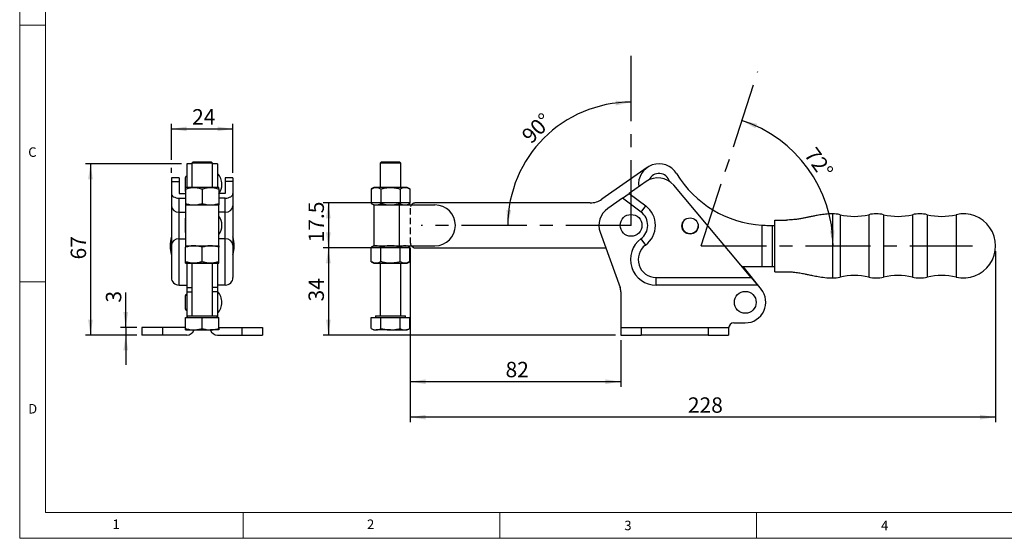
# Model space of a CAD drawing. Units: millimetres. Extents: x 5 to 296, y 5 to 205.
# Drawn here: x 5 to 197, y 5 to 106 of the extents above; entities that cross this region are included whole.
import ezdxf

# ---------------------------------------------------------------- set-up
doc = ezdxf.new("R2010")
doc.units = ezdxf.units.MM
doc.linetypes.add('CENTERX2', pattern=[20.32, 12.7, -2.54, 2.54, -2.54])
doc.linetypes.add('HIDDEN', pattern=[1.905, 1.27, -0.635])
for name, color, linetype in [('CENTER', 1, 'CENTERX2'), ('DIM', 5, 'Continuous'), ('HIDDEN', 131, 'HIDDEN')]:
    doc.layers.add(name, color=color, linetype=linetype)
doc.styles.add('SLDTEXTSTYLE0', font='TXT', dxfattribs={"width": 0.7})
doc.styles.add('SLDTEXTSTYLE1', font='TXT', dxfattribs={"width": 0.75})
doc.dimstyles.new('SLDDIMSTYLE0', dxfattribs={"dimtxt": 3, "dimasz": 3, "dimexe": 0, "dimexo": 0.0625, "dimgap": 0.75, "dimtad": 1, "dimlfac": 2, "dimrnd": 1e-09, "dimzin": 12, "dimdsep": 46, "dimtxsty": 'SLDTEXTSTYLE0', "dimsah": 1, "dimcen": 0.09, "dimadec": 0, "dimazin": 3, "dimtfac": 1, "dimtofl": 0, "dimtmove": 0, "dimatfit": 3, "dimfxl": 0, "dimfrac": 2, "dimtolj": 1, "dimtzin": 12, "dimarcsym": 0})
doc.dimstyles.new('SLDDIMSTYLE1', dxfattribs={"dimtxt": 3, "dimasz": 3, "dimexe": 0, "dimexo": 0.0625, "dimgap": 0.75, "dimtad": 1, "dimdec": 4, "dimlfac": 2, "dimzin": 12, "dimdsep": 46, "dimtxsty": 'SLDTEXTSTYLE0', "dimsah": 1, "dimcen": 0.09, "dimazin": 3, "dimtfac": 1, "dimtofl": 0, "dimtmove": 0, "dimatfit": 3, "dimfxl": 0, "dimfrac": 2, "dimtolj": 1, "dimtzin": 12, "dimarcsym": 0})
doc.dimstyles.new('SLDDIMSTYLE2', dxfattribs={"dimtxt": 3, "dimasz": 3, "dimexe": 0, "dimexo": 0.0625, "dimgap": 0.75, "dimtad": 1, "dimdec": 1, "dimlfac": 2, "dimrnd": 1e-09, "dimzin": 12, "dimdsep": 46, "dimtxsty": 'SLDTEXTSTYLE0', "dimsah": 1, "dimcen": 0.09, "dimadec": 0, "dimazin": 3, "dimtfac": 1, "dimtdec": 1, "dimtofl": 0, "dimtmove": 0, "dimatfit": 3, "dimfxl": 0, "dimfrac": 2, "dimtolj": 1, "dimtzin": 12, "dimarcsym": 0})
doc.dimstyles.new('SLDDIMSTYLE3', dxfattribs={"dimtxt": 3, "dimasz": 3, "dimexe": 0, "dimexo": 0.0625, "dimgap": 0.75, "dimtad": 1, "dimdec": 0, "dimlfac": 2, "dimrnd": 1e-09, "dimzin": 12, "dimdsep": 46, "dimtxsty": 'SLDTEXTSTYLE0', "dimsah": 1, "dimcen": 0.09, "dimadec": 0, "dimazin": 3, "dimtfac": 1, "dimtdec": 0, "dimtofl": 0, "dimtmove": 0, "dimatfit": 3, "dimfxl": 0, "dimfrac": 2, "dimtolj": 1, "dimtzin": 12, "dimarcsym": 0})
doc.dimstyles.new('SLDDIMSTYLE4', dxfattribs={"dimtxt": 3, "dimasz": 3, "dimexe": 0, "dimexo": 0.0625, "dimgap": 0.75, "dimtad": 1, "dimlfac": 2, "dimrnd": 1e-09, "dimzin": 12, "dimdsep": 46, "dimtxsty": 'SLDTEXTSTYLE0', "dimsah": 1, "dimcen": 0.09, "dimadec": 0, "dimazin": 3, "dimtfac": 1, "dimtmove": 0, "dimatfit": 0, "dimfxl": 0, "dimfrac": 2, "dimtolj": 1, "dimtzin": 12, "dimarcsym": 0})

# ---------------------------------------------------------------- blocks, each defined once
blk = doc.blocks.new('_D')
at = {"layer": 'DIM'}
for p, q in [((81.09, 61.6), (81.09, 34.51)), ((122.09, 43.6), (122.09, 34.51)), ((122.09, 35.51), (81.09, 35.51))]:
    blk.add_line(p, q, dxfattribs=at)
for points in [[(81.09, 35.51), (84.09, 35.05), (84.09, 35.97)], [(122.09, 35.51), (119.09, 35.97), (119.09, 35.05)]]:
    blk.add_solid(points, dxfattribs=at)
at = {"layer": 'DIM', "insert": (99.64, 39.38), "char_height": 3, "attachment_point": 1, "style": 'SLDTEXTSTYLE0'}
blk.add_mtext('82', dxfattribs=at)
blk = doc.blocks.new('_D_1')
at = {"layer": 'DIM'}
blk.add_arc((124.09, 65.97), 24.01, 90, 180, dxfattribs=at)
for points in [[(124.09, 89.98), (121.07, 90.26), (121.12, 89.33)], [(100.08, 65.97), (100.73, 68.94), (99.81, 68.99)]]:
    blk.add_solid(points, dxfattribs=at)
at = {"layer": 'DIM', "insert": (102.51, 83.82), "char_height": 3, "attachment_point": 1, "rotation": 45, "style": 'SLDTEXTSTYLE0'}
blk.add_mtext('90°', dxfattribs=at)
blk = doc.blocks.new('_D_2')
at = {"layer": 'DIM'}
blk.add_arc((137.74, 61.97), 25.7, 0, 72, dxfattribs=at)
for points in [[(145.68, 86.41), (148.31, 84.89), (148.64, 85.75)], [(163.44, 61.97), (163.73, 64.99), (162.8, 64.94)]]:
    blk.add_solid(points, dxfattribs=at)
at = {"layer": 'DIM', "insert": (160.11, 81.49), "char_height": 3, "attachment_point": 1, "rotation": 306, "style": 'SLDTEXTSTYLE0'}
blk.add_mtext('72°', dxfattribs=at)
blk = doc.blocks.new('_D_3')
at = {"layer": 'DIM', "color": 5}
for p, q in [((81.09, 61.6), (81.09, 27.6)), ((195.09, 60.97), (195.09, 27.6)), ((195.09, 28.6), (81.09, 28.6))]:
    blk.add_line(p, q, dxfattribs=at)
for points in [[(81.09, 28.6), (84.09, 28.14), (84.09, 29.06)], [(195.09, 28.6), (192.09, 29.06), (192.09, 28.14)]]:
    blk.add_solid(points, dxfattribs=at)
at = {"layer": 'DIM', "color": 5, "insert": (135.16, 32.46), "char_height": 3, "attachment_point": 1, "style": 'SLDTEXTSTYLE0'}
blk.add_mtext('228', dxfattribs=at)
blk = doc.blocks.new('_D_4')
at = {"layer": 'DIM'}
for p, q in [((81.09, 70.35), (64.13, 70.35)), ((65.13, 70.35), (65.13, 61.6)), ((81.09, 61.6), (64.13, 61.6))]:
    blk.add_line(p, q, dxfattribs=at)
for points in [[(65.13, 70.35), (64.67, 67.35), (65.59, 67.35)], [(65.13, 61.6), (65.59, 64.6), (64.67, 64.6)]]:
    blk.add_solid(points, dxfattribs=at)
at = {"layer": 'DIM', "insert": (61.26, 62.65), "char_height": 3, "attachment_point": 1, "rotation": 90, "style": 'SLDTEXTSTYLE0'}
blk.add_mtext('17.5', dxfattribs=at)
blk = doc.blocks.new('_D_5')
at = {"layer": 'DIM'}
for p, q in [((81.09, 61.6), (64.13, 61.6)), ((65.13, 61.6), (65.13, 44.6)), ((121.09, 44.6), (64.13, 44.6))]:
    blk.add_line(p, q, dxfattribs=at)
for points in [[(65.13, 61.6), (64.67, 58.6), (65.59, 58.6)], [(65.13, 44.6), (65.59, 47.6), (64.67, 47.6)]]:
    blk.add_solid(points, dxfattribs=at)
at = {"layer": 'DIM', "insert": (61.26, 51.14), "char_height": 3, "attachment_point": 1, "rotation": 90, "style": 'SLDTEXTSTYLE0'}
blk.add_mtext('34', dxfattribs=at)
blk = doc.blocks.new('_D_6')
at = {"layer": 'DIM'}
for p, q in [((36.54, 77.97), (17.79, 77.97)), ((18.79, 77.97), (18.79, 44.6)), ((27.79, 44.6), (17.79, 44.6))]:
    blk.add_line(p, q, dxfattribs=at)
for points in [[(18.79, 77.97), (18.33, 74.97), (19.25, 74.97)], [(18.79, 44.6), (19.25, 47.6), (18.33, 47.6)]]:
    blk.add_solid(points, dxfattribs=at)
at = {"layer": 'DIM', "insert": (14.93, 59.33), "char_height": 3, "attachment_point": 1, "rotation": 90, "style": 'SLDTEXTSTYLE0'}
blk.add_mtext('67', dxfattribs=at)
blk = doc.blocks.new('_D_7')
at = {"layer": 'DIM'}
for p, q in [((34.54, 78.73), (34.54, 85.76)), ((34.54, 84.76), (46.54, 84.76)), ((46.54, 76.22), (46.54, 85.76)), ((34.54, 76.22), (34.54, 77.21))]:
    blk.add_line(p, q, dxfattribs=at)
for points in [[(34.54, 84.76), (37.54, 84.3), (37.54, 85.22)], [(46.54, 84.76), (43.54, 85.22), (43.54, 84.3)]]:
    blk.add_solid(points, dxfattribs=at)
at = {"layer": 'DIM', "insert": (38.59, 88.62), "char_height": 3, "attachment_point": 1, "style": 'SLDTEXTSTYLE0'}
blk.add_mtext('24', dxfattribs=at)
blk = doc.blocks.new('_D_8')
at = {"layer": 'DIM', "color": 5}
for p, q in [((25.66, 46.1), (25.66, 52.87)), ((27.79, 46.1), (24.66, 46.1)), ((25.66, 46.1), (25.66, 44.6)), ((27.79, 44.6), (24.66, 44.6)), ((25.66, 44.6), (25.66, 38.83))]:
    blk.add_line(p, q, dxfattribs=at)
for points in [[(25.66, 46.1), (26.12, 49.1), (25.19, 49.1)], [(25.66, 44.6), (25.19, 41.6), (26.12, 41.6)]]:
    blk.add_solid(points, dxfattribs=at)
at = {"layer": 'DIM', "color": 5, "insert": (21.79, 50.92), "char_height": 3, "attachment_point": 1, "rotation": 90, "style": 'SLDTEXTSTYLE0'}
blk.add_mtext('3', dxfattribs=at)

msp = doc.modelspace()

# ---------------------------------------------------------------- linework, layer by layer
at = {"color": 7, "linetype": 'Continuous', "lineweight": 18}
for p, q in [((5, 205), (5, 5)), ((10, 200), (10, 10)), ((5, 105), (10, 105)), ((10, 55), (5, 55)), ((10, 10), (292, 10)), ((48.5, 5), (48.5, 10)), ((98.5, 10), (98.5, 5)), ((148.5, 5), (148.5, 10)), ((5, 5), (292, 5))]:
    msp.add_line(p, q, dxfattribs=at)
at = {"color": 7, "linetype": 'Continuous', "lineweight": 25}
for p, q in [((38.542269, 77.972088), (37.542269, 77.972088)), ((37.542269, 77.972088), (37.542269, 73.347088)), ((38.792269, 78.322088), (38.542269, 78.072088)), ((38.542269, 78.072088), (38.542269, 73.347088)), ((42.542269, 78.072088), (38.542269, 78.072088)), ((38.792269, 78.322088), (42.292269, 78.322088)), ((42.542269, 78.072088), (42.292269, 78.322088)), ((42.542269, 73.347088), (42.542269, 78.072088)), ((43.542269, 77.972088), (42.542269, 77.972088)), ((43.542269, 77.972088), (43.542269, 73.347088)), ((75.484242, 78.322088), (75.234242, 78.072088)), ((75.234242, 78.072088), (75.234242, 73.347088)), ((79.234242, 78.072088), (75.234242, 78.072088)), ((75.484242, 78.322088), (78.984242, 78.322088)), ((79.234242, 78.072088), (78.984242, 78.322088)), ((79.234242, 73.347088), (79.234242, 78.072088)), ((127.245176, 77.248696), (118.421769, 71.070479)), ((36.042269, 75.223363), (34.542269, 75.223363)), ((34.542269, 75.223363), (34.542269, 74.49974)), ((36.042269, 75.223363), (36.042269, 74.49974)), ((37.254769, 75.259588), (37.254769, 73.402292)), ((46.542269, 75.223363), (45.042269, 75.223363)), ((45.042269, 75.223363), (45.042269, 74.49974)), ((46.542269, 75.223363), (46.542269, 74.49974)), ((34.542269, 74.49974), (34.542269, 72.18663)), ((34.542269, 74.49974), (36.042269, 74.49974)), ((36.042269, 74.49974), (36.042269, 72.18663)), ((37.254769, 72.991942), (37.254769, 72.684588)), ((38.917269, 73.347088), (37.292269, 73.347088)), ((37.292269, 73.056809), (37.292269, 70.237366)), ((42.167269, 73.347088), (38.917269, 73.347088)), ((40.542269, 73.056809), (40.542269, 70.237366)), ((43.792269, 73.347088), (42.167269, 73.347088)), ((43.792269, 73.056809), (43.792269, 70.237366)), ((45.042269, 74.49974), (45.042269, 72.18663)), ((46.542269, 74.49974), (45.042269, 74.49974)), ((46.542269, 74.49974), (46.542269, 72.18663)), ((73.984242, 73.347088), (73.481465, 73.056809)), ((73.481465, 73.056809), (73.481465, 70.237366)), ((74.419659, 73.347088), (73.984242, 73.347088)), ((77.234242, 73.347088), (74.419659, 73.347088)), ((75.357853, 73.056809), (75.357853, 70.237366)), ((80.048824, 73.347088), (77.234242, 73.347088)), ((79.11063, 73.056809), (79.11063, 70.237366)), ((80.484242, 73.347088), (80.048824, 73.347088)), ((80.987018, 73.056809), (80.484242, 73.347088)), ((80.987018, 73.056809), (80.987018, 70.237366)), ((127.044445, 74.49974), (123.740981, 72.18663)), ((147.490739, 55.822088), (132.404147, 73.794641)), ((34.542269, 72.18663), (34.542269, 69.763172)), ((36.042269, 72.18663), (37.292269, 72.18663)), ((36.042269, 71.282239), (37.292269, 71.282239)), ((36.042269, 68.565988), (36.042269, 71.282239)), ((45.042269, 72.18663), (43.792269, 72.18663)), ((45.042269, 71.282239), (43.792269, 71.282239)), ((45.042269, 68.565988), (45.042269, 71.282239)), ((46.542269, 72.18663), (46.542269, 69.763172)), ((122.449377, 71.282239), (119.545176, 69.248696)), ((122.449377, 71.282239), (123.740981, 72.18663)), ((126.047589, 68.565988), (122.449377, 71.282239)), ((123.740981, 72.18663), (126.95133, 69.763172)), ((34.542269, 69.763172), (34.542269, 62.1433)), ((37.267269, 69.947088), (37.267269, 61.997088)), ((37.267269, 69.947088), (43.817269, 69.947088)), ((43.817269, 61.997088), (43.817269, 69.947088)), ((46.542269, 69.763172), (46.542269, 62.1433)), ((73.481465, 70.237366), (73.984242, 69.947088)), ((73.959242, 69.947088), (73.959242, 61.997088)), ((73.959242, 69.947088), (78.930569, 69.947088)), ((78.930569, 69.947088), (78.930569, 61.997088)), ((78.930569, 69.947088), (78.935748, 69.947088)), ((78.935748, 69.947088), (78.935748, 61.997088)), ((78.935748, 69.947088), (85.884242, 69.947088)), ((80.484242, 69.947088), (80.987018, 70.237366)), ((116.127463, 70.347088), (82.089482, 70.347088)), ((126.047589, 68.565988), (126.95133, 69.763172)), ((36.042269, 63.352391), (36.042269, 68.565988)), ((37.254769, 67.259588), (37.254769, 64.684588)), ((45.042269, 63.352391), (45.042269, 68.565988)), ((163.339482, 67.746335), (163.339482, 64.363859)), ((149.589482, 66.012623), (149.589482, 57.972088)), ((150.893638, 65.972088), (151.589482, 65.972088)), ((151.589482, 65.972088), (151.589482, 57.972088)), ((151.589482, 65.972088), (152.089482, 65.972088)), ((152.089482, 65.997088), (152.089482, 66.997088)), ((152.089482, 66.997088), (154.339482, 66.997088)), ((152.089482, 57.947088), (152.089482, 65.997088)), ((36.042269, 54.322088), (36.042269, 63.352391)), ((45.042269, 54.322088), (45.042269, 63.352391)), ((118.076073, 64.616819), (121.941613, 53.882702)), ((126.012939, 63.352391), (126.900689, 62.1433)), ((163.339482, 64.363859), (163.339482, 59.580316)), ((34.542269, 62.1433), (34.542269, 55.822088)), ((37.267269, 61.997088), (43.817269, 61.997088)), ((37.292269, 58.887366), (37.292269, 61.706809)), ((40.542269, 58.887366), (40.542269, 61.706809)), ((43.792269, 58.887366), (43.792269, 61.706809)), ((46.542269, 62.1433), (46.542269, 55.822088)), ((73.984242, 61.997088), (73.481465, 61.706809)), ((73.481465, 58.887366), (73.481465, 61.706809)), ((73.959242, 61.997088), (78.930569, 61.997088)), ((75.357853, 58.887366), (75.357853, 61.706809)), ((78.930569, 61.997088), (78.935748, 61.997088)), ((78.935748, 61.997088), (85.884242, 61.997088)), ((79.11063, 58.887366), (79.11063, 61.706809)), ((80.987018, 61.706809), (80.484242, 61.997088)), ((80.987018, 58.887366), (80.987018, 61.706809)), ((82.089482, 61.597088), (119.16353, 61.597088)), ((163.339482, 59.580316), (163.339482, 56.197841)), ((37.292269, 58.597088), (38.917269, 58.597088)), ((37.542269, 58.597088), (37.542269, 53.882702)), ((38.542269, 58.597088), (38.542269, 48.322088)), ((38.917269, 58.597088), (42.167269, 58.597088)), ((42.167269, 58.597088), (43.792269, 58.597088)), ((42.542269, 48.322088), (42.542269, 58.597088)), ((43.542269, 58.597088), (43.542269, 53.882702)), ((73.481465, 58.887366), (73.984242, 58.597088)), ((73.984242, 58.597088), (74.419659, 58.597088)), ((74.419659, 58.597088), (77.234242, 58.597088)), ((75.234242, 58.597088), (75.234242, 48.322088)), ((77.234242, 58.597088), (80.048824, 58.597088)), ((79.234242, 48.322088), (79.234242, 58.597088)), ((80.048824, 58.597088), (80.484242, 58.597088)), ((80.484242, 58.597088), (80.987018, 58.887366)), ((145.685977, 57.972088), (149.589482, 57.972088)), ((149.479344, 53.450245), (145.91045, 57.972088)), ((149.589482, 57.972088), (151.589482, 57.972088)), ((151.589482, 57.972088), (152.089482, 57.972088)), ((152.089482, 56.947088), (152.089482, 57.947088)), ((128.972104, 54.322088), (128.972104, 55.822088)), ((128.972104, 55.822088), (147.490739, 55.822088)), ((147.490739, 55.822088), (148.749875, 54.322088)), ((152.089482, 56.947088), (154.339482, 56.947088)), ((36.042269, 54.322088), (37.542269, 54.322088)), ((37.542269, 53.882702), (37.542269, 53.035659)), ((45.042269, 54.322088), (43.542269, 54.322088)), ((43.542269, 53.882702), (43.542269, 53.035659)), ((148.749875, 54.322088), (128.972104, 54.322088)), ((149.40317, 53.543821), (148.749875, 54.322088)), ((37.254769, 52.259588), (37.254769, 49.684588)), ((37.542269, 53.035659), (37.542269, 48.022088)), ((43.542269, 53.035659), (43.542269, 48.022088)), ((122.089482, 53.035659), (122.089482, 46.097088)), ((37.292269, 45.887366), (37.292269, 48.022088)), ((37.292269, 48.022088), (40.542269, 48.022088)), ((37.634769, 48.322088), (37.634769, 48.022088)), ((37.634769, 48.322088), (43.449769, 48.322088)), ((40.542269, 45.887366), (40.542269, 48.022088)), ((40.542269, 48.022088), (43.792269, 48.022088)), ((43.449769, 48.022088), (43.449769, 48.322088)), ((43.792269, 45.887366), (43.792269, 48.022088)), ((73.481465, 45.887366), (73.481465, 48.022088)), ((73.481465, 48.022088), (75.357853, 48.022088)), ((74.326742, 48.322088), (74.326742, 48.022088)), ((74.326742, 48.322088), (80.141742, 48.322088)), ((75.357853, 48.022088), (79.11063, 48.022088)), ((75.357853, 45.887366), (75.357853, 48.022088)), ((79.11063, 48.022088), (80.987018, 48.022088)), ((79.11063, 45.887366), (79.11063, 48.022088)), ((80.141742, 48.022088), (80.141742, 48.322088)), ((80.987018, 45.887366), (80.987018, 48.022088)), ((28.792269, 46.097088), (28.792269, 44.597088)), ((32.792269, 46.097088), (28.792269, 46.097088)), ((32.792269, 46.097088), (32.792269, 44.597088)), ((37.292269, 46.097088), (32.792269, 46.097088)), ((43.792269, 46.097088), (48.292269, 46.097088)), ((48.292269, 46.097088), (48.292269, 44.597088)), ((48.292269, 46.097088), (52.292269, 46.097088)), ((52.292269, 46.097088), (52.292269, 44.597088)), ((122.089482, 46.097088), (122.089482, 44.597088)), ((122.089482, 46.097088), (126.089482, 46.097088)), ((126.089482, 46.097088), (126.089482, 44.597088)), ((126.089482, 46.097088), (139.089482, 46.097088)), ((139.089482, 46.097088), (139.089482, 44.597088)), ((139.089482, 46.097088), (143.089482, 46.097088)), ((143.089482, 46.097088), (143.089482, 44.597088)), ((144.089482, 46.972088), (146.339482, 46.972088)), ((32.792269, 44.597088), (28.792269, 44.597088)), ((37.542269, 44.597088), (32.792269, 44.597088)), ((37.292269, 45.597088), (38.917269, 45.597088)), ((38.917269, 45.597088), (42.167269, 45.597088)), ((43.792269, 45.597088), (42.167269, 45.597088)), ((43.542269, 44.597088), (48.292269, 44.597088)), ((48.292269, 44.597088), (52.292269, 44.597088)), ((73.481465, 45.887366), (73.984242, 45.597088)), ((73.984242, 45.597088), (74.419659, 45.597088)), ((77.234242, 45.597088), (74.419659, 45.597088)), ((77.234242, 45.597088), (80.048824, 45.597088)), ((80.048824, 45.597088), (80.484242, 45.597088)), ((80.484242, 45.597088), (80.987018, 45.887366)), ((122.089482, 44.597088), (126.089482, 44.597088)), ((139.089482, 44.597088), (126.089482, 44.597088)), ((139.089482, 44.597088), (143.089482, 44.597088))]:
    msp.add_line(p, q, dxfattribs=at)
at = {"color": 8, "linetype": 'Continuous', "lineweight": 25}
for p, q in [((36.042269, 68.565988), (37.267269, 68.565988)), ((45.042269, 68.565988), (43.817269, 68.565988)), ((163.339482, 68.222088), (163.339482, 67.746335)), ((164.789994, 68.051439), (164.789994, 55.892736)), ((170.38897, 68.051439), (170.38897, 55.892736)), ((173.289994, 68.051439), (173.289994, 55.892736)), ((178.88897, 68.051439), (178.88897, 55.892736)), ((181.789994, 68.051439), (181.789994, 55.892736)), ((187.38897, 68.051439), (187.38897, 55.892736)), ((36.042269, 63.352391), (37.267269, 63.352391)), ((45.042269, 63.352391), (43.817269, 63.352391)), ((163.339482, 56.197841), (163.339482, 55.722088)), ((37.542269, 53.882702), (38.542269, 53.882702)), ((43.542269, 53.882702), (42.542269, 53.882702)), ((37.542269, 53.035659), (38.542269, 53.035659)), ((43.542269, 53.035659), (42.542269, 53.035659))]:
    msp.add_line(p, q, dxfattribs=at)
at = {"color": 7, "linetype": 'Continuous', "lineweight": 25, "flags": 128}
for points in [[(37.267269, 67.34344), (37.260293, 67.315676), (37.254769, 67.259588)], [(37.254769, 64.684588), (37.260293, 64.628499), (37.267269, 64.600735)]]:
    msp.add_lwpolyline(points, dxfattribs=at)
at = {"color": 7, "linetype": 'Continuous', "lineweight": 25}
for centre, radius in [((124.089482, 65.972088), 2.125), ((135.589482, 65.847088), 1.5875), ((146.339482, 50.972088), 2.125)]:
    msp.add_circle(centre, radius, dxfattribs=at)
for centre, radius, start, end in [((129.539482, 73.972088), 4, 31.3322515, 187.23601284), ((37.542269, 75.259588), 0.2875, 90, 180), ((41.311019, 73.972088), 3.08125, 0, 43.60281897), ((129.339482, 71.222088), 4.001275, 40.01090318, 125), ((129.539482, 73.972088), 2.125, 15.23875314, 156.44196227), ((150.893638, 86.972088), 21, 211.3322515, 266.43948676), ((41.311019, 73.972088), 3.08125, 324.58751137, 0), ((37.542269, 72.684588), 0.2875, 180, 209.59184579), ((116.127463, 74.347088), 4, 270, 305), ((35.906144, 69.933728), 1.374498, 187.12798614, 275.68366369), ((45.178394, 69.933728), 1.374498, 264.31633631, 352.87201386), ((82.089482, 69.347088), 1, 90, 143.13010235), ((85.884242, 65.972088), 3.975, 270, 90), ((121.839482, 65.972088), 4, 125, 199.80481848), ((124.089482, 65.972088), 4.75, 306.28719159, 52.95124115), ((41.311019, 65.972088), 3.08125, 324.42822467, 35.57177533), ((124.089482, 65.972088), 3.25, 306.28719159, 52.95124115), ((135.604276, 65.856966), 1.5875, 124.05310261, 185.22760953), ((163.339482, 61.972088), 6.25, 76.58032638, 90), ((167.589482, 79.784588), 12.0625, 256.58032638, 283.41967362), ((171.839482, 61.972088), 6.25, 76.58032638, 103.41967362), ((176.089482, 79.784588), 12.0625, 256.58032638, 283.41967362), ((180.339482, 61.972088), 6.25, 76.58032638, 103.41967362), ((184.589482, 79.784588), 12.0625, 256.58032638, 283.41967362), ((188.839482, 61.972088), 6.25, 256.58032638, 103.41967362), ((135.589482, 65.972088), 1.5875, 182.25632249, 357.74367751), ((150.893638, 86.972088), 21, 266.43948676, 270), ((40.542269, 61.972088), 6.25, 163.73979529, 196.26020471), ((35.910919, 61.980347), 1.378317, 84.53156828, 173.21027019), ((45.173619, 61.980347), 1.378317, 6.78972981, 95.46843172), ((40.542269, 61.972088), 6.25, 343.73979529, 16.26020471), ((128.972104, 59.322088), 5, 126.28719159, 270), ((82.089482, 62.597088), 1, 216.86989765, 270), ((128.972104, 59.322088), 3.5, 126.28719159, 270), ((36.042269, 55.822088), 1.5, 180, 270), ((45.042269, 55.822088), 1.5, 270, 0), ((163.339482, 61.972088), 6.25, 270, 283.41967362), ((167.589482, 44.159588), 12.0625, 76.58032638, 103.41967362), ((171.839482, 61.972088), 6.25, 256.58032638, 283.41967362), ((176.089482, 44.159588), 12.0625, 76.58032638, 103.41967362), ((180.339482, 61.972088), 6.25, 256.58032638, 283.41967362), ((184.589482, 44.159588), 12.0625, 76.58032638, 103.41967362), ((119.589482, 53.035659), 2.5, 0, 19.80481848), ((37.542269, 52.259588), 0.2875, 90, 180), ((41.311019, 50.972088), 3.08125, 0, 43.60281897), ((146.339482, 50.972088), 4, 270, 40.01090318), ((41.311019, 50.972088), 3.08125, 316.39718103, 0), ((37.542269, 49.684588), 0.2875, 180, 270), ((144.089482, 45.972088), 1, 90, 180), ((37.542269, 46.097088), 1.5, 270, 340.52877937), ((43.542269, 46.097088), 1.5, 199.47122063, 270)]:
    msp.add_arc(centre, radius, start, end, dxfattribs=at)
for centre, start_param, end_param in [((36.042269, 72.18663), 3.1415926536, 4.7123889804), ((45.042269, 72.18663), 4.7123889804, 6.2831853072)]:
    msp.add_ellipse(centre, major_axis=(1.5, 0), ratio=0.6029274599, start_param=start_param, end_param=end_param, dxfattribs=at)
for points, knots in [([(37.292269, 73.056809), (37.556176, 73.137942), (38.088829, 73.301693), (38.639455, 73.331865), (38.917269, 73.347088)], [0, 0, 0, 0, 0.4954579635, 1, 1, 1, 1]), ([(37.292269, 73.056809), (37.292269, 73.099586), (37.292269, 73.203745), (37.292269, 73.320336), (37.292269, 73.338134), (37.292269, 73.347088)], [0, 0, 0, 0, 0.2572432619, 0.6263798858, 1, 1, 1, 1]), ([(38.917269, 73.347088), (38.955779, 73.346741), (39.247466, 73.344117), (39.797435, 73.280721), (40.292479, 73.131901), (40.542269, 73.056809)], [0, 0, 0, 0, 0.07007691197, 0.53077766404, 1, 1, 1, 1]), ([(40.542269, 73.056809), (40.806176, 73.137942), (41.338829, 73.301693), (41.889455, 73.331865), (42.167269, 73.347088)], [0, 0, 0, 0, 0.49545796348, 1, 1, 1, 1]), ([(42.167269, 73.347088), (42.205779, 73.346741), (42.497466, 73.344117), (43.047435, 73.280721), (43.542479, 73.131901), (43.792269, 73.056809)], [0, 0, 0, 0, 0.070076912, 0.530777664, 1, 1, 1, 1]), ([(43.792269, 73.056809), (43.792269, 73.099586), (43.792269, 73.203745), (43.792269, 73.320336), (43.792269, 73.338134), (43.792269, 73.347088)], [0, 0, 0, 0, 0.2572432619, 0.6263798858, 1, 1, 1, 1]), ([(73.481465, 73.056809), (73.633832, 73.137942), (73.941359, 73.301693), (74.259263, 73.331865), (74.419659, 73.347088)], [0, 0, 0, 0, 0.4954579635, 1, 1, 1, 1]), ([(74.419659, 73.347088), (74.441893, 73.346741), (74.610299, 73.344117), (74.927823, 73.280721), (75.213637, 73.131901), (75.357853, 73.056809)], [0, 0, 0, 0, 0.070076912, 0.530777664, 1, 1, 1, 1]), ([(75.357853, 73.056809), (75.515424, 73.099586), (75.899104, 73.203745), (76.525324, 73.320336), (76.996987, 73.338134), (77.234242, 73.347088)], [0, 0, 0, 0, 0.2572432619, 0.6263798858, 1, 1, 1, 1]), ([(77.234242, 73.347088), (77.404645, 73.342371), (77.806121, 73.33126), (78.435984, 73.23582), (78.884999, 73.116678), (79.11063, 73.056809)], [0, 0, 0, 0, 0.2684065359, 0.6323728965, 1, 1, 1, 1]), ([(79.11063, 73.056809), (79.262997, 73.137942), (79.570524, 73.301693), (79.888428, 73.331865), (80.048824, 73.347088)], [0, 0, 0, 0, 0.4954579635, 1, 1, 1, 1]), ([(80.048824, 73.347088), (80.071058, 73.346741), (80.239464, 73.344117), (80.556988, 73.280721), (80.842802, 73.131901), (80.987018, 73.056809)], [0, 0, 0, 0, 0.07007691197, 0.53077766404, 1, 1, 1, 1]), ([(37.292269, 70.237366), (37.556176, 70.156234), (38.088829, 69.992482), (38.639455, 69.96231), (38.917269, 69.947088)], [0, 0, 0, 0, 0.4954579635, 1, 1, 1, 1]), ([(37.292269, 70.237366), (37.292269, 70.194589), (37.292269, 70.09043), (37.292269, 69.97384), (37.292269, 69.956041), (37.292269, 69.947088)], [0, 0, 0, 0, 0.25724326188, 0.62637988577, 1, 1, 1, 1]), ([(38.917269, 69.947088), (38.955779, 69.947434), (39.247466, 69.950058), (39.797435, 70.013454), (40.292479, 70.162274), (40.542269, 70.237366)], [0, 0, 0, 0, 0.070076912, 0.530777664, 1, 1, 1, 1]), ([(40.542269, 70.237366), (40.806176, 70.156234), (41.338829, 69.992482), (41.889455, 69.96231), (42.167269, 69.947088)], [0, 0, 0, 0, 0.4954579635, 1, 1, 1, 1]), ([(42.167269, 69.947088), (42.205779, 69.947434), (42.497466, 69.950058), (43.047435, 70.013454), (43.542479, 70.162274), (43.792269, 70.237366)], [0, 0, 0, 0, 0.070076912, 0.530777664, 1, 1, 1, 1]), ([(43.792269, 70.237366), (43.792269, 70.215294), (43.792269, 70.171134), (43.792269, 70.104738), (43.792269, 70.040927), (43.792269, 69.988141), (43.792269, 69.953626), (43.792269, 69.94927), (43.792269, 69.947088)], [0, 0, 0, 0, 0.1285438907, 0.2571855211, 0.4415228152, 0.6263237444, 0.8128146989, 1, 1, 1, 1]), ([(73.481465, 70.237366), (73.633832, 70.156234), (73.941359, 69.992482), (74.259263, 69.96231), (74.419659, 69.947088)], [0, 0, 0, 0, 0.4954579635, 1, 1, 1, 1]), ([(74.419659, 69.947088), (74.441893, 69.947434), (74.610299, 69.950058), (74.927823, 70.013454), (75.213637, 70.162274), (75.357853, 70.237366)], [0, 0, 0, 0, 0.070076912, 0.530777664, 1, 1, 1, 1]), ([(75.357853, 70.237366), (75.43644, 70.215294), (75.593674, 70.171134), (75.866105, 70.104738), (76.175809, 70.040927), (76.524778, 69.988141), (76.878049, 69.953626), (77.115364, 69.94927), (77.234242, 69.947088)], [0, 0, 0, 0, 0.1285438907, 0.2571855211, 0.4415228152, 0.6263237444, 0.8128146989, 1, 1, 1, 1]), ([(77.234242, 69.947088), (77.404645, 69.951804), (77.806121, 69.962915), (78.435984, 70.058355), (78.884999, 70.177497), (79.11063, 70.237366)], [0, 0, 0, 0, 0.2684065359, 0.6323728965, 1, 1, 1, 1]), ([(79.11063, 70.237366), (79.262997, 70.156234), (79.570524, 69.992482), (79.888428, 69.96231), (80.048824, 69.947088)], [0, 0, 0, 0, 0.4954579635, 1, 1, 1, 1]), ([(80.048824, 69.947088), (80.071058, 69.947434), (80.239464, 69.950058), (80.556988, 70.013454), (80.842802, 70.162274), (80.987018, 70.237366)], [0, 0, 0, 0, 0.070076912, 0.530777664, 1, 1, 1, 1]), ([(163.339482, 68.222254), (162.883215, 68.206209), (162.041934, 68.176624), (160.898334, 68.007169), (159.973392, 67.838974), (159.216292, 67.686354), (158.554799, 67.550124), (157.918254, 67.421474), (157.24554, 67.293445), (156.459328, 67.16254), (155.479974, 67.032321), (154.745231, 67.009623), (154.339482, 66.997088)], [0, 0, 0, 0, 0.1504039557, 0.2773203265, 0.3806634672, 0.4604190202, 0.5319530892, 0.6033598028, 0.674562211, 0.7577528317, 0.8662228559, 1, 1, 1, 1]), ([(38.917269, 61.997088), (38.878758, 61.996741), (38.587071, 61.994117), (38.037103, 61.930721), (37.542059, 61.781901), (37.292269, 61.706809)], [0, 0, 0, 0, 0.07007691197, 0.53077766404, 1, 1, 1, 1]), ([(37.292269, 61.997088), (37.292269, 61.992371), (37.292269, 61.98126), (37.292269, 61.88582), (37.292269, 61.766678), (37.292269, 61.706809)], [0, 0, 0, 0, 0.2684065359, 0.6323728965, 1, 1, 1, 1]), ([(40.542269, 61.706809), (40.278362, 61.787942), (39.745709, 61.951693), (39.195083, 61.981865), (38.917269, 61.997088)], [0, 0, 0, 0, 0.4954579635, 1, 1, 1, 1]), ([(42.167269, 61.997088), (42.128758, 61.996741), (41.837071, 61.994117), (41.287103, 61.930721), (40.792059, 61.781901), (40.542269, 61.706809)], [0, 0, 0, 0, 0.070076912, 0.530777664, 1, 1, 1, 1]), ([(43.792269, 61.706809), (43.528362, 61.787942), (42.995709, 61.951693), (42.445083, 61.981865), (42.167269, 61.997088)], [0, 0, 0, 0, 0.4954579635, 1, 1, 1, 1]), ([(43.792269, 61.997088), (43.792269, 61.992371), (43.792269, 61.98126), (43.792269, 61.88582), (43.792269, 61.766678), (43.792269, 61.706809)], [0, 0, 0, 0, 0.2684065359, 0.6323728965, 1, 1, 1, 1]), ([(74.419659, 61.997088), (74.397425, 61.996741), (74.229019, 61.994117), (73.911495, 61.930721), (73.625681, 61.781901), (73.481465, 61.706809)], [0, 0, 0, 0, 0.070076912, 0.530777664, 1, 1, 1, 1]), ([(75.357853, 61.706809), (75.205486, 61.787942), (74.897959, 61.951693), (74.580055, 61.981865), (74.419659, 61.997088)], [0, 0, 0, 0, 0.49545796348, 1, 1, 1, 1]), ([(77.234242, 61.997088), (77.063838, 61.992371), (76.662363, 61.98126), (76.0325, 61.88582), (75.583484, 61.766678), (75.357853, 61.706809)], [0, 0, 0, 0, 0.2684065359, 0.6323728965, 1, 1, 1, 1]), ([(79.11063, 61.706809), (79.032043, 61.728881), (78.874809, 61.773041), (78.602379, 61.839437), (78.292674, 61.903248), (77.943706, 61.956035), (77.590434, 61.990549), (77.353119, 61.994905), (77.234242, 61.997088)], [0, 0, 0, 0, 0.1285438907, 0.2571855211, 0.4415228152, 0.6263237444, 0.8128146989, 1, 1, 1, 1]), ([(80.048824, 61.997088), (80.02659, 61.996741), (79.858185, 61.994117), (79.54066, 61.930721), (79.254846, 61.781901), (79.11063, 61.706809)], [0, 0, 0, 0, 0.070076912, 0.530777664, 1, 1, 1, 1]), ([(80.987018, 61.706809), (80.834652, 61.787942), (80.527124, 61.951693), (80.20922, 61.981865), (80.048824, 61.997088)], [0, 0, 0, 0, 0.4954579635, 1, 1, 1, 1]), ([(38.917269, 58.597088), (38.878758, 58.597434), (38.587071, 58.600058), (38.037103, 58.663454), (37.542059, 58.812274), (37.292269, 58.887366)], [0, 0, 0, 0, 0.070076912, 0.530777664, 1, 1, 1, 1]), ([(37.292269, 58.597088), (37.292269, 58.601804), (37.292269, 58.612915), (37.292269, 58.708355), (37.292269, 58.827497), (37.292269, 58.887366)], [0, 0, 0, 0, 0.2684065359, 0.6323728965, 1, 1, 1, 1]), ([(40.542269, 58.887366), (40.278362, 58.806234), (39.745709, 58.642482), (39.195083, 58.61231), (38.917269, 58.597088)], [0, 0, 0, 0, 0.4954579635, 1, 1, 1, 1]), ([(42.167269, 58.597088), (42.128758, 58.597434), (41.837071, 58.600058), (41.287103, 58.663454), (40.792059, 58.812274), (40.542269, 58.887366)], [0, 0, 0, 0, 0.07007691197, 0.53077766404, 1, 1, 1, 1]), ([(43.792269, 58.887366), (43.528362, 58.806234), (42.995709, 58.642482), (42.445083, 58.61231), (42.167269, 58.597088)], [0, 0, 0, 0, 0.4954579635, 1, 1, 1, 1]), ([(43.792269, 58.597088), (43.792269, 58.601804), (43.792269, 58.612915), (43.792269, 58.708355), (43.792269, 58.827497), (43.792269, 58.887366)], [0, 0, 0, 0, 0.2684065359, 0.6323728965, 1, 1, 1, 1]), ([(74.419659, 58.597088), (74.397425, 58.597434), (74.229019, 58.600058), (73.911495, 58.663454), (73.625681, 58.812274), (73.481465, 58.887366)], [0, 0, 0, 0, 0.07007691197, 0.53077766404, 1, 1, 1, 1]), ([(75.357853, 58.887366), (75.205486, 58.806234), (74.897959, 58.642482), (74.580055, 58.61231), (74.419659, 58.597088)], [0, 0, 0, 0, 0.4954579635, 1, 1, 1, 1]), ([(77.234242, 58.597088), (77.063838, 58.601804), (76.662363, 58.612915), (76.0325, 58.708355), (75.583484, 58.827497), (75.357853, 58.887366)], [0, 0, 0, 0, 0.2684065359, 0.6323728965, 1, 1, 1, 1]), ([(79.11063, 58.887366), (78.953059, 58.844589), (78.569379, 58.74043), (77.943159, 58.62384), (77.471496, 58.606041), (77.234242, 58.597088)], [0, 0, 0, 0, 0.2572432619, 0.6263798858, 1, 1, 1, 1]), ([(80.048824, 58.597088), (80.02659, 58.597434), (79.858185, 58.600058), (79.54066, 58.663454), (79.254846, 58.812274), (79.11063, 58.887366)], [0, 0, 0, 0, 0.070076912, 0.530777664, 1, 1, 1, 1]), ([(80.987018, 58.887366), (80.834652, 58.806234), (80.527124, 58.642482), (80.20922, 58.61231), (80.048824, 58.597088)], [0, 0, 0, 0, 0.49545796348, 1, 1, 1, 1]), ([(154.339482, 56.947088), (154.656708, 56.939472), (155.215766, 56.926052), (155.942198, 56.848672), (156.506309, 56.771648), (156.986879, 56.694399), (157.456813, 56.610644), (157.991898, 56.507981), (158.659416, 56.372863), (159.526726, 56.193301), (160.603768, 55.985928), (161.895164, 55.778221), (162.835122, 55.741582), (163.339482, 55.721921)], [0, 0, 0, 0, 0.1045955462, 0.184332456, 0.2407327064, 0.2923555902, 0.3448257335, 0.3981313173, 0.4720089331, 0.5693905497, 0.6901442883, 0.8337388698, 1, 1, 1, 1]), ([(37.292269, 45.887366), (37.556176, 45.806234), (38.088829, 45.642482), (38.639455, 45.61231), (38.917269, 45.597088)], [0, 0, 0, 0, 0.4954579635, 1, 1, 1, 1]), ([(37.292269, 45.597088), (37.292269, 45.601419), (37.292269, 45.611986), (37.292269, 45.705694), (37.292269, 45.826599), (37.292269, 45.887366)], [0, 0, 0, 0, 0.25676918404, 0.62644945219, 1, 1, 1, 1]), ([(38.917269, 45.597088), (38.955779, 45.597434), (39.247466, 45.600058), (39.797435, 45.663454), (40.292479, 45.812274), (40.542269, 45.887366)], [0, 0, 0, 0, 0.070076912, 0.530777664, 1, 1, 1, 1]), ([(40.542269, 45.887366), (40.806176, 45.806234), (41.338829, 45.642482), (41.889455, 45.61231), (42.167269, 45.597088)], [0, 0, 0, 0, 0.4954579635, 1, 1, 1, 1]), ([(42.167269, 45.597088), (42.205779, 45.597434), (42.497466, 45.600058), (43.047435, 45.663454), (43.542479, 45.812274), (43.792269, 45.887366)], [0, 0, 0, 0, 0.070076912, 0.530777664, 1, 1, 1, 1]), ([(43.792269, 45.887366), (43.792269, 45.827139), (43.792269, 45.706155), (43.792269, 45.612052), (43.792269, 45.601421), (43.792269, 45.597088)], [0, 0, 0, 0, 0.3699849932, 0.7432304368, 1, 1, 1, 1]), ([(73.481465, 45.887366), (73.633832, 45.806234), (73.941359, 45.642482), (74.259263, 45.61231), (74.419659, 45.597088)], [0, 0, 0, 0, 0.4954579635, 1, 1, 1, 1]), ([(74.419659, 45.597088), (74.441893, 45.597434), (74.610299, 45.600058), (74.927823, 45.663454), (75.213637, 45.812274), (75.357853, 45.887366)], [0, 0, 0, 0, 0.070076912, 0.530777664, 1, 1, 1, 1]), ([(75.357853, 45.887366), (75.584938, 45.827139), (76.041109, 45.706155), (76.671266, 45.612052), (77.071231, 45.601421), (77.234242, 45.597088)], [0, 0, 0, 0, 0.3699849932, 0.7432304368, 1, 1, 1, 1]), ([(77.234242, 45.597088), (77.473046, 45.606167), (77.954016, 45.624453), (78.579998, 45.742861), (78.96208, 45.846912), (79.11063, 45.887366)], [0, 0, 0, 0, 0.3760630818, 0.7574189567, 1, 1, 1, 1]), ([(79.11063, 45.887366), (79.262997, 45.806234), (79.570524, 45.642482), (79.888428, 45.61231), (80.048824, 45.597088)], [0, 0, 0, 0, 0.4954579635, 1, 1, 1, 1]), ([(80.048824, 45.597088), (80.07106, 45.597416), (80.166238, 45.598823), (80.334622, 45.620593), (80.553337, 45.680693), (80.771395, 45.769028), (80.915064, 45.847876), (80.987018, 45.887366)], [0, 0, 0, 0, 0.0700425063, 0.299802668, 0.530824524, 0.765022176, 1, 1, 1, 1])]:
    msp.add_open_spline(points, degree=3, knots=knots, dxfattribs=at)
at = {"layer": 'CENTER'}
for p, q in [((124.089482, 65.972088), (124.089482, 99.734)), ((137.739482, 61.972088), (148.78769, 95.974976)), ((124.089482, 65.972088), (83.204554, 65.972088)), ((137.739482, 61.972088), (190.588279, 61.972088))]:
    msp.add_line(p, q, dxfattribs=at)
at = {"layer": 'HIDDEN', "color": 7}
msp.add_line((81.089482, 69.347088), (81.089482, 62.597088), dxfattribs=at)
for centre, start, end in [((82.089482, 69.347088), 90, 180), ((82.089482, 62.597088), 180, 270)]:
    msp.add_arc(centre, 1, start, end, dxfattribs=at)

# ---------------------------------------------------------------- texts
at = {"color": 7, "linetype": 'Continuous', "lineweight": 0, "char_height": 1.852083, "attachment_point": 1, "style": 'SLDTEXTSTYLE1'}
for s, insert in [('C', (6.666667, 81.168016)), ('D', (6.666667, 31.168016)), ('1', (23.083337, 8.668016)), ('2', (72.666671, 8.668016))]:
    msp.add_mtext(s, dxfattribs=dict(at, insert=insert))
at = {"layer": 'DIM', "color": 7, "char_height": 1.852083, "attachment_point": 1, "style": 'SLDTEXTSTYLE1'}
for s, insert in [('3', (122.784816, 8.421995)), ('4', (172.784816, 8.421995))]:
    msp.add_mtext(s, dxfattribs=dict(at, insert=insert))

# ---------------------------------------------------------------- dimensions: what is measured, and where the dimension line sits
at = {"layer": 'DIM'}
for base, line1, line2, picture, middle in [((107.112329, 82.94924), ((124.089482, 99.734), (124.089482, 65.972088)), ((83.204554, 65.972088), (124.089482, 65.972088)), '_D_1', (107.112329, 82.94924)), ((158.531029, 77.078031), ((190.588279, 61.972088), (137.739482, 61.972088)), ((148.78769, 95.974976), (137.739482, 61.972088)), '_D_2', (158.531029, 77.078031))]:
    dim = msp.add_angular_dim_2l(base=base, line1=line1, line2=line2, dimstyle='SLDDIMSTYLE1', dxfattribs=at)
    dim.commit()
    dim.dimension.update_dxf_attribs({"geometry": picture, "text_midpoint": middle, "dimtype": 162})
dim = msp.add_linear_dim(base=(46.542269, 84.756919), p1=(34.542269, 75.223363), p2=(46.542269, 75.223363), dimstyle='SLDDIMSTYLE0', dxfattribs=at)
dim.commit()
dim.dimension.update_dxf_attribs({"geometry": '_D_7', "text_midpoint": (40.542269, 84.756919), "dimtype": 160})
for base, p1, p2, angle, dimstyle, picture, middle in [((18.792269, 44.597088), (37.542269, 77.972088), (28.792269, 44.597088), 90, 'SLDDIMSTYLE3', '_D_6', (18.792269, 61.284588)), ((65.126699, 61.597088), (82.089482, 70.347088), (82.089482, 61.597088), 90, 'SLDDIMSTYLE2', '_D_4', (65.126699, 65.972088)), ((65.126699, 44.597088), (82.089482, 61.597088), (122.089482, 44.597088), 90, 'SLDDIMSTYLE0', '_D_5', (65.126699, 53.097088)), ((81.089482, 35.50783), (122.089482, 44.597088), (81.089482, 62.597088), 0, 'SLDDIMSTYLE0', '_D', (101.589482, 35.50783))]:
    dim = msp.add_linear_dim(base=base, p1=p1, p2=p2, angle=angle, dimstyle=dimstyle, dxfattribs=at)
    dim.commit()
    dim.dimension.update_dxf_attribs({"geometry": picture, "text_midpoint": middle, "dimtype": 160})
at = {"layer": 'DIM', "color": 5}
dim = msp.add_linear_dim(base=(81.089482, 28.597088), p1=(195.089482, 61.972088), p2=(81.089482, 62.597088), dimstyle='SLDDIMSTYLE2', dxfattribs=at)
dim.commit()
dim.dimension.update_dxf_attribs({"geometry": '_D_3', "text_midpoint": (138.089482, 28.597088), "dimtype": 160})
dim = msp.add_linear_dim(base=(25.655156, 44.597088), p1=(28.792269, 46.097088), p2=(28.792269, 44.597088), angle=90, dimstyle='SLDDIMSTYLE4', dxfattribs=at)
dim.commit()
dim.dimension.update_dxf_attribs({"geometry": '_D_8', "text_midpoint": (25.655156, 51.897823), "dimtype": 160})

doc.saveas('drawing.dxf')
